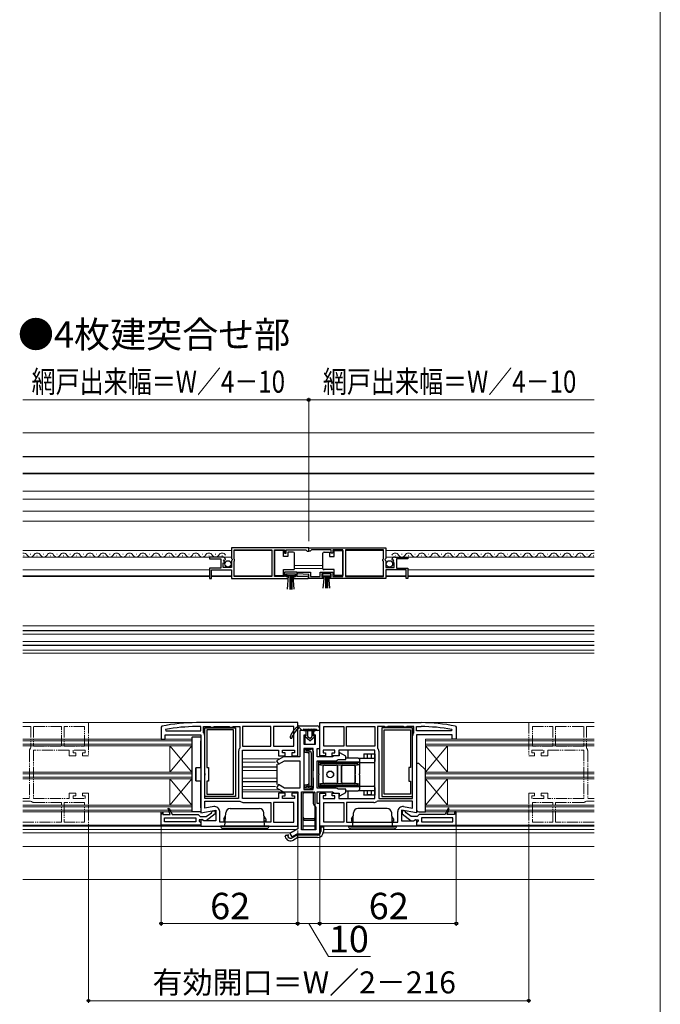
# Model space of a CAD drawing. Extents: x 0 to 1050, y 0 to 1563.
# Drawn here: x 759 to 1050, y 635 to 1083 of the extents above; entities that cross this region are included whole.
import ezdxf

# ---------------------------------------------------------------- set-up
doc = ezdxf.new("R2010")
doc.units = 0
doc.linetypes.add('YDIVIDE_1', pattern=[15, 10, -1, 1, -1, 1, -1])
for name, color, linetype, lineweight in [('USER1', 3, 'CONTINUOUS', 13), ('YKK_11', 7, 'CONTINUOUS', 30), ('YKK_11E', 7, 'CONTINUOUS', 13), ('YKK_12', 2, 'CONTINUOUS', 13), ('YKK_13', 4, 'CONTINUOUS', 30), ('YKK_D', 6, 'CONTINUOUS', 13), ('YKK_ZWAK', 7, 'CONTINUOUS', 30)]:
    doc.layers.add(name, color=color, linetype=linetype, lineweight=lineweight)
doc.styles.get("Standard").update_dxf_attribs({"font": 'txt', "bigfont": 'BIGFONT'})
doc.styles.add('text-b', font='txt', dxfattribs={"bigfont": 'extfont2.shx'})

msp = doc.modelspace()

# ---------------------------------------------------------------- linework, layer by layer
at = {"layer": 'YKK_11', "linetype": 'ByBlock', "lineweight": -2, "ltscale": 0.5}
for p, q in [((890.38, 842.81), (855.38, 842.81)), ((855.38, 842.81), (855.38, 837.98)), ((856.48, 837.71), (856.48, 841.91)), ((856.48, 841.91), (873.68, 841.91)), ((873.68, 841.91), (873.68, 829.71)), ((874.88, 829.71), (874.88, 841.91)), ((874.88, 841.91), (879.38, 841.91)), ((879.38, 841.91), (879.38, 840.31)), ((880.18, 840.31), (880.18, 841.91)), ((880.18, 841.91), (889.08, 841.91)), ((889.08, 841.91), (889.38, 841.61)), ((889.38, 841.61), (889.68, 841.31)), ((889.68, 841.31), (890.38, 841.31)), ((890.38, 842.81), (925.38, 842.81)), ((890.38, 841.31), (890.38, 842.81)), ((890.38, 841.31), (890.38, 842.81)), ((891.08, 841.31), (890.38, 841.31)), ((891.38, 841.61), (891.08, 841.31)), ((891.68, 841.91), (891.38, 841.61)), ((900.58, 841.91), (891.68, 841.91)), ((900.58, 840.31), (900.58, 841.91)), ((905.87, 841.91), (901.38, 841.91)), ((901.38, 841.91), (901.38, 840.31)), ((905.87, 829.71), (905.87, 841.91)), ((924.28, 841.91), (907.07, 841.91)), ((907.07, 841.91), (907.07, 829.71)), ((924.28, 837.71), (924.28, 841.91)), ((925.38, 842.81), (925.38, 837.98)), ((851.28, 838.61), (845.38, 838.61)), ((845.38, 838.61), (845.38, 837.81)), ((845.38, 837.81), (850.48, 837.81)), ((850.48, 837.81), (850.48, 833.61)), ((851.74, 836.83), (852.01, 837.3)), ((852.3, 836.27), (851.74, 836.83)), ((852.01, 837.3), (852.33, 837.22)), ((852.33, 837.22), (852.58, 837.43)), ((855.38, 837.98), (855.83, 837.44)), ((855.68, 837.11), (855.38, 836.81)), ((855.38, 836.81), (855.38, 833.81)), ((855.83, 837.44), (855.68, 837.11)), ((856.68, 837.51), (856.48, 837.71)), ((856.48, 836.71), (856.68, 836.91)), ((856.48, 829.71), (856.48, 836.71)), ((856.68, 836.91), (856.68, 837.51)), ((879.38, 840.31), (880.18, 840.31)), ((901.38, 840.31), (900.58, 840.31)), ((924.08, 837.51), (924.28, 837.71)), ((924.08, 836.91), (924.08, 837.51)), ((924.28, 836.71), (924.08, 836.91)), ((924.28, 829.71), (924.28, 836.71)), ((925.38, 837.98), (924.92, 837.44)), ((924.92, 837.44), (925.08, 837.11)), ((925.08, 837.11), (925.38, 836.81)), ((925.38, 836.81), (925.38, 833.81)), ((928.43, 837.22), (928.18, 837.43)), ((928.75, 837.3), (928.43, 837.22)), ((928.45, 836.27), (929.02, 836.83)), ((929.02, 836.83), (928.75, 837.3)), ((929.47, 838.61), (935.38, 838.61)), ((935.38, 837.81), (930.28, 837.81)), ((930.28, 837.81), (930.28, 833.61)), ((935.38, 838.61), (935.38, 837.81)), ((850.48, 833.61), (845.38, 833.61)), ((845.38, 833.61), (845.38, 828.81)), ((846.18, 828.81), (846.18, 832.71)), ((846.18, 832.71), (855.38, 832.71)), ((851.58, 833.81), (851.58, 836.01)), ((851.58, 836.01), (852.2, 836.01)), ((855.38, 833.81), (851.58, 833.81)), ((852.2, 836.01), (852.3, 836.27)), ((855.38, 832.71), (855.38, 828.81)), ((925.38, 833.81), (929.18, 833.81)), ((934.58, 832.71), (925.38, 832.71)), ((925.38, 832.71), (925.38, 828.81)), ((928.56, 836.01), (928.45, 836.27)), ((929.18, 836.01), (928.56, 836.01)), ((929.18, 833.81), (929.18, 836.01)), ((930.28, 833.61), (935.38, 833.61)), ((934.58, 828.81), (934.58, 832.71)), ((935.38, 833.61), (935.38, 828.81)), ((845.38, 828.81), (846.18, 828.81)), ((855.38, 828.81), (881.08, 828.81)), ((873.68, 829.71), (856.48, 829.71)), ((879.38, 829.71), (874.88, 829.71)), ((885.18, 831.71), (879.38, 831.71)), ((879.38, 831.71), (879.38, 829.71)), ((880.18, 829.61), (880.18, 830.91)), ((880.18, 830.91), (884.38, 830.91)), ((881.08, 829.61), (880.18, 829.61)), ((881.08, 828.81), (881.08, 829.61)), ((884.38, 829.61), (883.48, 829.61)), ((883.48, 829.61), (883.48, 828.81)), ((883.48, 828.81), (889.83, 828.81)), ((884.38, 830.91), (884.38, 829.61)), ((885.18, 829.71), (885.18, 831.71)), ((889.28, 829.71), (885.18, 829.71)), ((885.37, 830.93), (885.39, 831.71)), ((890.38, 830.71), (885.37, 830.93)), ((885.39, 831.71), (891.18, 831.71)), ((889.47, 829.78), (889.28, 829.71)), ((890.38, 828.81), (890.38, 830.71)), ((897.28, 828.81), (890.38, 828.81)), ((891.18, 831.71), (891.18, 829.71)), ((891.18, 829.71), (895.58, 829.71)), ((895.58, 829.71), (895.58, 831.71)), ((895.58, 831.71), (901.38, 831.71)), ((900.58, 830.91), (896.38, 830.91)), ((896.38, 830.91), (896.38, 829.61)), ((896.38, 829.61), (897.28, 829.61)), ((897.28, 829.61), (897.28, 828.81)), ((899.68, 828.81), (899.68, 829.61)), ((899.68, 829.61), (900.58, 829.61)), ((925.38, 828.81), (899.68, 828.81)), ((900.58, 829.61), (900.58, 830.91)), ((901.38, 831.71), (901.38, 829.71)), ((901.38, 829.71), (905.87, 829.71)), ((907.07, 829.71), (924.28, 829.71)), ((935.38, 828.81), (934.58, 828.81)), ((823.78, 761.76), (823.38, 761.27)), ((823.38, 761.27), (823.38, 755.86)), ((885.38, 763.36), (839.38, 763.36)), ((841.38, 761.56), (839.38, 761.56)), ((841.38, 759.66), (841.38, 761.56)), ((842.58, 759.09), (842.58, 761.56)), ((842.58, 761.56), (845.71, 761.56)), ((845.71, 761.56), (846.15, 761.31)), ((846.15, 761.31), (847.01, 761.31)), ((847.01, 761.31), (847.44, 761.56)), ((847.44, 761.56), (854.31, 761.56)), ((854.31, 761.56), (854.75, 761.31)), ((854.75, 761.31), (855.61, 761.31)), ((855.61, 761.31), (856.04, 761.56)), ((856.04, 761.56), (859.18, 761.56)), ((859.18, 761.56), (859.18, 752.09)), ((873.18, 761.56), (860.38, 761.56)), ((860.38, 761.56), (860.38, 752.66)), ((873.18, 752.66), (873.18, 761.56)), ((883.58, 761.56), (874.38, 761.56)), ((874.38, 761.56), (874.38, 752.66)), ((883.58, 752.66), (883.58, 761.56)), ((885.38, 748.36), (885.38, 763.36)), ((895.38, 763.36), (941.38, 763.36)), ((895.38, 748.36), (895.38, 763.36)), ((897.18, 752.66), (897.18, 761.56)), ((897.18, 761.56), (906.38, 761.56)), ((906.38, 761.56), (906.38, 752.66)), ((907.58, 752.66), (907.58, 761.56)), ((907.58, 761.56), (920.38, 761.56)), ((920.38, 761.56), (920.38, 752.66)), ((924.71, 761.56), (921.58, 761.56)), ((921.58, 761.56), (921.58, 752.09)), ((925.15, 761.31), (924.71, 761.56)), ((926.01, 761.31), (925.15, 761.31)), ((926.44, 761.56), (926.01, 761.31)), ((933.31, 761.56), (926.44, 761.56)), ((933.75, 761.31), (933.31, 761.56)), ((934.61, 761.31), (933.75, 761.31)), ((935.04, 761.56), (934.61, 761.31)), ((938.18, 761.56), (935.04, 761.56)), ((938.18, 759.09), (938.18, 761.56)), ((939.38, 759.66), (939.38, 761.56)), ((939.38, 761.56), (941.38, 761.56)), ((956.98, 761.76), (957.38, 761.27)), ((957.38, 761.27), (957.38, 755.86)), ((825.18, 755.86), (825.18, 757.86)), ((825.18, 757.86), (841.38, 757.86)), ((825.43, 760.25), (825.48, 759.66)), ((825.48, 759.66), (841.38, 759.66)), ((841.38, 757.86), (841.38, 722.37)), ((842.69, 758.78), (842.58, 759.09)), ((843.18, 728.86), (843.18, 757.36)), ((889.23, 759.86), (886.38, 759.86)), ((886.38, 759.86), (886.38, 747.86)), ((888.38, 753.36), (888.38, 757.86)), ((888.38, 757.86), (889.23, 757.86)), ((889.23, 757.86), (889.23, 759.86)), ((895.38, 759.86), (892.53, 759.86)), ((892.53, 759.86), (892.53, 757.86)), ((892.53, 757.86), (893.38, 757.86)), ((893.38, 757.86), (893.38, 753.36)), ((895.38, 751.56), (895.38, 759.86)), ((937.58, 728.86), (937.58, 757.36)), ((938.07, 758.78), (938.18, 759.09)), ((955.27, 759.66), (939.38, 759.66)), ((955.58, 757.86), (939.38, 757.86)), ((939.38, 757.86), (939.38, 722.37)), ((955.33, 760.25), (955.27, 759.66)), ((955.58, 755.86), (955.58, 757.86)), ((823.38, 755.86), (825.18, 755.86)), ((859.18, 752.09), (859.07, 751.78)), ((860.38, 752.66), (873.18, 752.66)), ((874.38, 752.66), (883.58, 752.66)), ((888.18, 751.56), (888.18, 733.06)), ((892.38, 751.56), (888.18, 751.56)), ((893.38, 753.36), (888.38, 753.36)), ((892.38, 733.06), (892.38, 751.56)), ((894.18, 747.86), (894.18, 751.56)), ((894.18, 751.56), (895.38, 751.56)), ((906.38, 752.66), (897.18, 752.66)), ((920.38, 752.66), (907.58, 752.66)), ((921.58, 752.09), (921.69, 751.78)), ((957.38, 755.86), (955.58, 755.86)), ((858.58, 750.36), (858.58, 728.86)), ((860.38, 728.86), (860.38, 750.86)), ((860.38, 750.86), (876.68, 750.86)), ((878.98, 747.86), (875.83, 746.04)), ((876.68, 750.86), (876.68, 748.36)), ((876.68, 748.36), (879.68, 748.36)), ((878.48, 749.66), (878.48, 750.86)), ((878.48, 750.86), (883.88, 750.86)), ((879.68, 749.66), (878.48, 749.66)), ((886.38, 747.86), (878.98, 747.86)), ((879.68, 748.36), (879.68, 749.66)), ((883.88, 749.66), (882.68, 749.66)), ((882.68, 749.66), (882.68, 748.36)), ((882.68, 748.36), (885.38, 748.36)), ((883.88, 750.86), (883.88, 749.66)), ((901.21, 747.86), (894.18, 747.86)), ((898.08, 748.36), (895.38, 748.36)), ((902.28, 750.86), (896.88, 750.86)), ((896.88, 750.86), (896.88, 749.66)), ((896.88, 749.66), (898.08, 749.66)), ((898.08, 749.66), (898.08, 748.36)), ((901.08, 748.36), (901.08, 749.66)), ((901.08, 749.66), (902.28, 749.66)), ((904.08, 748.36), (901.08, 748.36)), ((901.65, 748.11), (901.21, 747.86)), ((902.08, 748.36), (901.65, 748.11)), ((904.28, 748.36), (902.08, 748.36)), ((902.28, 749.66), (902.28, 750.86)), ((920.38, 750.86), (904.08, 750.86)), ((904.08, 750.86), (904.08, 748.36)), ((904.58, 749.66), (904.28, 749.48)), ((904.28, 749.48), (904.28, 748.36)), ((907.18, 748.16), (904.58, 749.66)), ((907.18, 746.56), (907.18, 748.16)), ((920.38, 728.86), (920.38, 750.86)), ((922.18, 750.36), (922.18, 728.86)), ((875.83, 746.04), (876.73, 744.48)), ((876.73, 744.48), (879.46, 746.06)), ((879.46, 746.06), (886.38, 746.06)), ((886.38, 746.06), (886.38, 733.66)), ((894.18, 733.66), (894.18, 746.06)), ((894.18, 746.06), (902.88, 746.06)), ((902.88, 746.06), (903.31, 746.31)), ((903.31, 746.31), (903.74, 746.56)), ((903.74, 746.56), (907.18, 746.56)), ((876.73, 735.24), (875.83, 733.68)), ((875.83, 733.68), (878.98, 731.86)), ((879.46, 733.66), (876.73, 735.24)), ((886.38, 733.66), (879.46, 733.66)), ((902.88, 733.66), (894.18, 733.66)), ((903.31, 733.41), (902.88, 733.66)), ((879.68, 731.36), (876.68, 731.36)), ((876.68, 731.36), (876.68, 728.86)), ((878.48, 728.86), (878.48, 730.06)), ((878.48, 730.06), (879.68, 730.06)), ((878.98, 731.86), (885.38, 731.86)), ((879.68, 730.06), (879.68, 731.36)), ((885.38, 731.36), (882.68, 731.36)), ((882.68, 731.36), (882.68, 730.06)), ((882.68, 730.06), (883.88, 730.06)), ((883.88, 730.06), (883.88, 728.86)), ((885.38, 731.86), (885.38, 715.09)), ((885.38, 716.36), (885.38, 731.36)), ((887.18, 714.66), (887.18, 731.86)), ((887.18, 731.86), (892.38, 731.86)), ((888.18, 733.06), (892.38, 733.06)), ((892.38, 731.86), (892.38, 727.16)), ((894.18, 726.66), (894.18, 731.86)), ((894.18, 731.86), (901.21, 731.86)), ((895.38, 716.36), (895.38, 731.36)), ((895.38, 731.36), (898.08, 731.36)), ((898.08, 730.06), (896.88, 730.06)), ((896.88, 730.06), (896.88, 728.86)), ((898.08, 731.36), (898.08, 730.06)), ((901.08, 730.06), (901.08, 731.36)), ((901.08, 731.36), (904.08, 731.36)), ((902.28, 730.06), (901.08, 730.06)), ((901.21, 731.86), (901.65, 731.61)), ((901.65, 731.61), (902.08, 731.36)), ((902.08, 731.36), (904.28, 731.36)), ((902.28, 728.86), (902.28, 730.06)), ((903.74, 733.16), (903.31, 733.41)), ((907.18, 733.16), (903.74, 733.16)), ((904.08, 731.36), (904.08, 728.86)), ((904.28, 731.36), (904.28, 730.24)), ((904.28, 730.24), (904.58, 730.06)), ((904.58, 730.06), (907.18, 731.56)), ((907.18, 731.56), (907.18, 733.16)), ((858.58, 728.86), (843.18, 728.86)), ((843.18, 724.51), (843.18, 727.66)), ((843.18, 727.66), (859.15, 727.66)), ((847.28, 725.24), (843.18, 724.51)), ((859.15, 727.66), (859.46, 727.55)), ((876.68, 728.86), (860.38, 728.86)), ((860.88, 727.06), (873.18, 727.06)), ((873.18, 727.06), (873.18, 718.16)), ((883.58, 727.06), (874.38, 727.06)), ((874.38, 727.06), (874.38, 718.16)), ((883.88, 728.86), (878.48, 728.86)), ((883.58, 718.16), (883.58, 727.06)), ((893.36, 725.27), (893.58, 724.86)), ((893.58, 724.86), (893.58, 714.66)), ((895.38, 726.66), (894.18, 726.66)), ((895.38, 712.86), (895.38, 726.66)), ((896.88, 728.86), (902.28, 728.86)), ((897.18, 727.06), (906.38, 727.06)), ((897.18, 718.16), (897.18, 727.06)), ((904.08, 728.86), (920.38, 728.86)), ((906.38, 727.06), (906.38, 718.16)), ((919.88, 727.06), (907.58, 727.06)), ((907.58, 727.06), (907.58, 718.16)), ((921.61, 727.66), (921.3, 727.55)), ((937.58, 727.66), (921.61, 727.66)), ((922.18, 728.86), (937.58, 728.86)), ((933.48, 725.24), (937.58, 724.51)), ((937.58, 724.51), (937.58, 727.66)), ((823.38, 716.86), (823.38, 722.86)), ((823.38, 722.86), (824.18, 722.86)), ((824.18, 722.86), (824.18, 721.56)), ((824.18, 721.56), (827.5, 721.56)), ((826.53, 724.34), (827, 724.53)), ((827.5, 721.56), (826.53, 724.34)), ((827, 724.53), (828.38, 721.56)), ((828.38, 721.56), (840.18, 721.56)), ((840.18, 721.56), (840.68, 721.11)), ((840.68, 721.11), (841.17, 720.66)), ((841.17, 720.66), (843.88, 720.66)), ((841.38, 722.37), (848.18, 723.57)), ((843.88, 720.66), (846.19, 722.46)), ((847.88, 721.88), (843.9, 718.77)), ((846.19, 722.46), (846.38, 722.86)), ((846.38, 722.86), (846.88, 723.36)), ((846.88, 723.36), (847.88, 723.36)), ((847.88, 723.36), (847.88, 721.88)), ((848.18, 723.57), (848.18, 718.76)), ((849.98, 718.16), (849.98, 722.97)), ((930.78, 718.16), (930.78, 722.97)), ((939.38, 722.37), (932.58, 723.57)), ((932.58, 723.57), (932.58, 718.76)), ((933.88, 723.36), (932.88, 723.36)), ((932.88, 723.36), (932.88, 721.88)), ((932.88, 721.88), (936.86, 718.77)), ((934.38, 722.86), (933.88, 723.36)), ((934.57, 722.46), (934.38, 722.86)), ((936.88, 720.66), (934.57, 722.46)), ((939.58, 720.66), (936.88, 720.66)), ((940.08, 721.11), (939.58, 720.66)), ((940.58, 721.56), (940.08, 721.11)), ((952.38, 721.56), (940.58, 721.56)), ((953.76, 724.53), (952.38, 721.56)), ((953.26, 721.56), (954.22, 724.34)), ((956.58, 721.56), (953.26, 721.56)), ((954.22, 724.34), (953.76, 724.53)), ((957.38, 722.86), (956.58, 722.86)), ((956.58, 722.86), (956.58, 721.56)), ((957.38, 716.86), (957.38, 722.86)), ((841.38, 716.86), (823.38, 716.86)), ((824.88, 718.36), (824.88, 720.06)), ((824.88, 720.06), (839.18, 720.06)), ((839.18, 718.36), (824.88, 718.36)), ((839.18, 720.06), (839.18, 718.36)), ((842.08, 719.16), (840.68, 719.16)), ((840.68, 719.16), (840.68, 718.65)), ((840.68, 718.65), (840.94, 718.36)), ((840.94, 718.36), (841.38, 717.86)), ((841.95, 719.3), (841.38, 718.98)), ((841.38, 718.98), (841.38, 716.36)), ((841.38, 717.86), (841.38, 716.86)), ((841.38, 716.36), (885.38, 716.36)), ((842.82, 718.76), (841.95, 719.3)), ((842.48, 718.96), (842.08, 719.16)), ((843.9, 718.77), (842.48, 718.96)), ((848.18, 718.76), (842.82, 718.76)), ((873.18, 718.16), (849.98, 718.16)), ((874.38, 718.16), (883.58, 718.16)), ((939.38, 716.36), (895.38, 716.36)), ((906.38, 718.16), (897.18, 718.16)), ((907.58, 718.16), (930.78, 718.16)), ((932.58, 718.76), (937.94, 718.76)), ((936.86, 718.77), (938.27, 718.96)), ((937.94, 718.76), (938.8, 719.3)), ((938.27, 718.96), (938.67, 719.16)), ((938.67, 719.16), (940.08, 719.16)), ((938.8, 719.3), (939.38, 718.98)), ((939.38, 718.98), (939.38, 716.36)), ((939.82, 718.36), (939.38, 717.86)), ((939.38, 717.86), (939.38, 716.86)), ((939.38, 716.86), (957.38, 716.86)), ((940.08, 718.65), (939.82, 718.36)), ((940.08, 719.16), (940.08, 718.65)), ((955.88, 720.06), (941.58, 720.06)), ((941.58, 720.06), (941.58, 718.36)), ((941.58, 718.36), (955.88, 718.36)), ((955.88, 718.36), (955.88, 720.06)), ((885.38, 715.09), (881.83, 713.04)), ((881.83, 713.04), (882.73, 711.48)), ((882.73, 711.48), (885.12, 712.86)), ((885.12, 712.86), (895.38, 712.86)), ((893.58, 714.66), (887.18, 714.66))]:
    msp.add_line(p, q, dxfattribs=at)
at = {"layer": 'YKK_11'}
for p, q in [((843.18, 740.38), (843.18, 761.06)), ((843.18, 761.06), (857.18, 761.06)), ((857.18, 761.06), (857.18, 729.86)), ((923.58, 761.06), (923.58, 729.86)), ((937.58, 761.06), (923.58, 761.06)), ((937.58, 740.38), (937.58, 761.06)), ((856.18, 760.06), (844.18, 760.06)), ((844.18, 760.06), (844.18, 742.96)), ((856.18, 730.86), (856.18, 760.06)), ((924.58, 730.86), (924.58, 760.06)), ((924.58, 760.06), (936.58, 760.06)), ((936.58, 760.06), (936.58, 742.96)), ((844.18, 742.96), (844.88, 742.96)), ((844.88, 742.96), (844.88, 736.76)), ((936.58, 742.96), (935.88, 742.96)), ((935.88, 742.96), (935.88, 736.76)), ((843.33, 740.12), (843.18, 740.38)), ((843.18, 739.34), (843.33, 739.6)), ((843.18, 729.86), (843.18, 739.34)), ((843.33, 739.6), (843.33, 740.12)), ((937.43, 740.12), (937.58, 740.38)), ((937.43, 739.6), (937.43, 740.12)), ((937.58, 739.34), (937.43, 739.6)), ((937.58, 729.86), (937.58, 739.34)), ((844.88, 736.76), (844.18, 736.76)), ((844.18, 736.76), (844.18, 730.86)), ((935.88, 736.76), (936.58, 736.76)), ((936.58, 736.76), (936.58, 730.86)), ((857.18, 729.86), (843.18, 729.86)), ((844.18, 730.86), (856.18, 730.86)), ((923.58, 729.86), (937.58, 729.86)), ((936.58, 730.86), (924.58, 730.86))]:
    msp.add_line(p, q, dxfattribs=at)
at = {"layer": 'YKK_11', "linetype": 'Continuous', "lineweight": 13}
msp.add_line((823.38, 721.56), (824.18, 722.36), dxfattribs=at)
at = {"layer": 'YKK_11', "linetype": 'ByBlock', "lineweight": -2, "ltscale": 0.5}
for centre, radius, start, end in [((851.28, 837.31), 1.3, 5.2159, 90), ((929.47, 837.31), 1.3, 90, 174.7841), ((889.83, 829.36), 0.55, 270, 130.1194), ((839.38, 686.36), 77, 90, 101.6899), ((839.38, 686.36), 75.2, 90, 100.6905), ((941.38, 686.36), 77, 78.3101, 90), ((941.38, 686.36), 75.2, 79.3095, 90), ((840.88, 757.36), 2.3, 0, 38.2132), ((939.88, 757.36), 2.3, 141.7868, 180), ((860.88, 750.36), 2.3, 141.7868, 180), ((919.88, 750.36), 2.3, 0, 38.2132), ((847.68, 722.97), 2.3, 0, 100), ((860.88, 729.36), 2.3, 231.7868, 270), ((894.68, 727.16), 2.3, 180, 235.1501), ((919.88, 729.36), 2.3, 270, 308.2132), ((933.08, 722.97), 2.3, 80, 180)]:
    msp.add_arc(centre, radius, start, end, dxfattribs=at)
at = {"layer": 'YKK_11E', "linetype": 'YDIVIDE_1', "ltscale": 0.5}
for p, q in [((760.63, 763.36), (790.38, 763.36)), ((760.63, 761.56), (764.18, 761.56)), ((764.18, 761.56), (764.18, 752.09)), ((778.18, 761.56), (765.38, 761.56)), ((765.38, 761.56), (765.38, 752.66)), ((778.18, 752.66), (778.18, 761.56)), ((788.58, 761.56), (779.38, 761.56)), ((779.38, 761.56), (779.38, 752.66)), ((788.58, 752.66), (788.58, 761.56)), ((790.38, 763.36), (790.38, 748.36)), ((1020, 763.36), (990.25, 763.36)), ((990.25, 763.36), (990.25, 748.36)), ((992.05, 761.56), (1001.25, 761.56)), ((992.05, 752.66), (992.05, 761.56)), ((1001.25, 761.56), (1001.25, 752.66)), ((1002.45, 761.56), (1015.25, 761.56)), ((1002.45, 752.66), (1002.45, 761.56)), ((1015.25, 761.56), (1015.25, 752.66)), ((1020, 761.56), (1016.45, 761.56)), ((1016.45, 761.56), (1016.45, 752.09)), ((764.18, 752.09), (764.07, 751.78)), ((765.38, 752.66), (778.18, 752.66)), ((779.38, 752.66), (788.58, 752.66)), ((1001.25, 752.66), (992.05, 752.66)), ((1015.25, 752.66), (1002.45, 752.66)), ((1016.45, 752.09), (1016.56, 751.78)), ((763.58, 750.36), (763.58, 728.86)), ((781.68, 750.86), (765.38, 750.86)), ((765.38, 750.86), (765.38, 728.86)), ((781.68, 748.36), (781.68, 750.86)), ((784.68, 748.36), (781.68, 748.36)), ((788.88, 750.86), (783.48, 750.86)), ((783.48, 750.86), (783.48, 749.66)), ((783.48, 749.66), (784.68, 749.66)), ((784.68, 749.66), (784.68, 748.36)), ((787.68, 748.36), (787.68, 749.66)), ((787.68, 749.66), (788.88, 749.66)), ((790.38, 748.36), (787.68, 748.36)), ((788.88, 749.66), (788.88, 750.86)), ((990.25, 748.36), (992.95, 748.36)), ((991.75, 749.66), (991.75, 750.86)), ((991.75, 750.86), (997.15, 750.86)), ((992.95, 749.66), (991.75, 749.66)), ((992.95, 748.36), (992.95, 749.66)), ((997.15, 749.66), (995.95, 749.66)), ((995.95, 749.66), (995.95, 748.36)), ((995.95, 748.36), (998.95, 748.36)), ((997.15, 750.86), (997.15, 749.66)), ((998.95, 748.36), (998.95, 750.86)), ((998.95, 750.86), (1015.25, 750.86)), ((1015.25, 750.86), (1015.25, 728.86)), ((1017.05, 750.36), (1017.05, 728.86)), ((781.68, 728.86), (781.68, 731.36)), ((781.68, 731.36), (784.68, 731.36)), ((784.68, 730.06), (783.48, 730.06)), ((783.48, 730.06), (783.48, 728.86)), ((784.68, 731.36), (784.68, 730.06)), ((787.68, 730.06), (787.68, 731.36)), ((787.68, 731.36), (790.38, 731.36)), ((788.88, 730.06), (787.68, 730.06)), ((788.88, 728.86), (788.88, 730.06)), ((790.38, 731.36), (790.38, 716.36)), ((992.95, 731.36), (990.25, 731.36)), ((990.25, 731.36), (990.25, 716.36)), ((991.75, 728.86), (991.75, 730.06)), ((991.75, 730.06), (992.95, 730.06)), ((992.95, 730.06), (992.95, 731.36)), ((998.95, 731.36), (995.95, 731.36)), ((995.95, 731.36), (995.95, 730.06)), ((995.95, 730.06), (997.15, 730.06)), ((997.15, 730.06), (997.15, 728.86)), ((998.95, 728.86), (998.95, 731.36)), ((763.58, 728.86), (760.63, 728.86)), ((764.15, 727.66), (760.63, 727.66)), ((764.46, 727.55), (764.15, 727.66)), ((765.38, 728.86), (781.68, 728.86)), ((778.18, 727.06), (765.88, 727.06)), ((778.18, 718.16), (778.18, 727.06)), ((788.58, 727.06), (779.38, 727.06)), ((779.38, 727.06), (779.38, 718.16)), ((783.48, 728.86), (788.88, 728.86)), ((788.58, 718.16), (788.58, 727.06)), ((997.15, 728.86), (991.75, 728.86)), ((1001.25, 727.06), (992.05, 727.06)), ((992.05, 727.06), (992.05, 718.16)), ((1015.25, 728.86), (998.95, 728.86)), ((1001.25, 718.16), (1001.25, 727.06)), ((1002.45, 718.16), (1002.45, 727.06)), ((1002.45, 727.06), (1014.75, 727.06)), ((1016.17, 727.55), (1016.48, 727.66)), ((1016.48, 727.66), (1020, 727.66)), ((1017.05, 728.86), (1020, 728.86)), ((760.63, 718.16), (778.18, 718.16)), ((790.38, 716.36), (760.63, 716.36)), ((779.38, 718.16), (788.58, 718.16)), ((990.25, 716.36), (1020, 716.36)), ((992.05, 718.16), (1001.25, 718.16)), ((1020, 718.16), (1002.45, 718.16))]:
    msp.add_line(p, q, dxfattribs=at)
for centre, start, end in [((765.88, 750.36), 141.7868, 180), ((1014.75, 750.36), 0, 38.2132), ((765.88, 729.36), 231.7868, 270), ((1014.75, 729.36), 270, 308.2132)]:
    msp.add_arc(centre, 2.3, start, end, dxfattribs=at)
at = {"layer": 'YKK_12', "ltscale": 1.5}
for p, q in [((760.63, 894.96), (1020, 894.96)), ((760.63, 876.46), (1020, 876.46)), ((760.63, 868.47), (1020, 868.47)), ((760.63, 864.96), (1020, 864.96)), ((760.63, 859.46), (1020, 859.46)), ((760.63, 854.96), (1020, 854.96))]:
    msp.add_line(p, q, dxfattribs=at)
at = {"layer": 'YKK_12'}
for p, q in [((855.38, 841.61), (760.63, 841.61)), ((873.68, 841.61), (856.48, 841.61)), ((907.07, 841.61), (924.28, 841.61)), ((925.38, 841.61), (1020, 841.61)), ((855.38, 838.61), (760.63, 838.61)), ((761.18, 839.11), (760.98, 839.11)), ((764.18, 839.87), (763.98, 839.87)), ((767.18, 839.11), (766.98, 839.11)), ((770.18, 839.87), (769.98, 839.87)), ((773.18, 839.11), (772.98, 839.11)), ((776.18, 839.87), (775.98, 839.87)), ((779.18, 839.11), (778.98, 839.11)), ((782.18, 839.87), (781.98, 839.87)), ((785.18, 839.11), (784.98, 839.11)), ((788.18, 839.87), (787.98, 839.87)), ((791.18, 839.11), (790.98, 839.11)), ((794.18, 839.87), (793.98, 839.87)), ((797.18, 839.11), (796.98, 839.11)), ((800.18, 839.87), (799.98, 839.87)), ((803.18, 839.11), (802.98, 839.11)), ((806.18, 839.87), (805.98, 839.87)), ((809.18, 839.11), (808.98, 839.11)), ((812.18, 839.87), (811.98, 839.87)), ((815.18, 839.11), (814.98, 839.11)), ((818.18, 839.87), (817.98, 839.87)), ((821.18, 839.11), (820.98, 839.11)), ((824.18, 839.87), (823.98, 839.87)), ((827.18, 839.11), (826.98, 839.11)), ((830.18, 839.87), (829.98, 839.87)), ((833.18, 839.11), (832.98, 839.11)), ((836.18, 839.87), (835.98, 839.87)), ((839.18, 839.11), (838.98, 839.11)), ((842.18, 839.87), (841.98, 839.87)), ((845.18, 839.11), (844.98, 839.11)), ((848.18, 839.87), (847.98, 839.87)), ((851.18, 839.11), (850.98, 839.11)), ((925.38, 838.61), (1020, 838.61)), ((929.58, 839.11), (929.78, 839.11)), ((932.58, 839.87), (932.78, 839.87)), ((935.58, 839.11), (935.78, 839.11)), ((938.58, 839.87), (938.78, 839.87)), ((941.58, 839.11), (941.78, 839.11)), ((944.58, 839.87), (944.78, 839.87)), ((947.58, 839.11), (947.78, 839.11)), ((950.58, 839.87), (950.78, 839.87)), ((953.58, 839.11), (953.78, 839.11)), ((956.58, 839.87), (956.78, 839.87)), ((959.58, 839.11), (959.78, 839.11)), ((962.58, 839.87), (962.78, 839.87)), ((965.58, 839.11), (965.78, 839.11)), ((968.58, 839.87), (968.78, 839.87)), ((971.58, 839.11), (971.78, 839.11)), ((974.58, 839.87), (974.78, 839.87)), ((977.58, 839.11), (977.78, 839.11)), ((980.58, 839.87), (980.78, 839.87)), ((983.58, 839.11), (983.78, 839.11)), ((986.58, 839.87), (986.78, 839.87)), ((989.58, 839.11), (989.78, 839.11)), ((992.58, 839.87), (992.78, 839.87)), ((995.58, 839.11), (995.78, 839.11)), ((998.58, 839.87), (998.78, 839.87)), ((1001.58, 839.11), (1001.78, 839.11)), ((1004.58, 839.87), (1004.78, 839.87)), ((1007.58, 839.11), (1007.78, 839.11)), ((1010.58, 839.87), (1010.78, 839.87)), ((1013.58, 839.11), (1013.78, 839.11)), ((1016.58, 839.87), (1016.78, 839.87)), ((1019.58, 839.11), (1019.78, 839.11)), ((760.63, 832.71), (845.38, 832.71)), ((896.87, 834.81), (883.88, 834.81)), ((883.88, 833.41), (896.87, 833.41)), ((935.38, 832.71), (1020, 832.71)), ((760.63, 830.11), (845.38, 830.11)), ((760.63, 829.76), (845.38, 829.76)), ((855.38, 830.11), (846.18, 830.11)), ((846.18, 829.76), (855.38, 829.76)), ((873.68, 830.11), (856.48, 830.11)), ((907.07, 830.11), (924.28, 830.11)), ((925.38, 830.11), (934.58, 830.11)), ((925.38, 829.76), (934.58, 829.76)), ((935.38, 830.11), (1020, 830.11)), ((935.38, 830.11), (1020, 830.11)), ((935.38, 829.76), (1020, 829.76)), ((760.63, 807.36), (1020, 807.36)), ((1020, 807.36), (760.63, 807.36)), ((1020, 805.26), (760.63, 805.26)), ((1020, 805.11), (760.63, 805.11)), ((1020, 803.56), (760.63, 803.56)), ((1020, 800.16), (760.63, 800.16)), ((1020, 798.61), (760.63, 798.61)), ((1020, 798.46), (760.63, 798.46)), ((760.63, 796.36), (1020, 796.36)), ((1020, 796.36), (760.63, 796.36)), ((1020, 794.96), (760.63, 794.96)), ((839.38, 763.36), (760.63, 763.36)), ((941.38, 763.36), (1020, 763.36)), ((837.38, 755.86), (760.63, 755.86)), ((837.38, 755.16), (760.63, 755.16)), ((837.38, 753.56), (760.63, 753.56)), ((837.38, 752.86), (760.63, 752.86)), ((827.38, 740.86), (827.38, 752.86)), ((827.38, 752.86), (837.38, 740.86)), ((837.38, 752.86), (827.38, 740.86)), ((837.38, 722.86), (837.38, 755.86)), ((943.38, 722.86), (943.38, 755.86)), ((943.38, 755.86), (1020, 755.86)), ((943.38, 755.16), (1020, 755.16)), ((943.38, 753.56), (1020, 753.56)), ((943.38, 752.86), (1020, 752.86)), ((953.38, 752.86), (943.38, 740.86)), ((943.38, 752.86), (953.38, 740.86)), ((953.38, 740.86), (953.38, 752.86)), ((860.38, 746.86), (877.25, 746.86)), ((860.38, 745.36), (875.38, 745.36)), ((860.38, 743.26), (875.88, 743.26)), ((860.38, 743.11), (875.88, 743.11)), ((837.38, 740.86), (760.63, 740.86)), ((837.38, 740.16), (760.63, 740.16)), ((837.38, 738.56), (760.63, 738.56)), ((860.38, 741.56), (875.88, 741.56)), ((860.38, 738.16), (875.88, 738.16)), ((943.38, 740.86), (1020, 740.86)), ((943.38, 740.16), (1020, 740.16)), ((943.38, 738.56), (1020, 738.56)), ((837.38, 737.86), (760.63, 737.86)), ((827.38, 725.86), (827.38, 737.86)), ((827.38, 737.86), (837.38, 725.86)), ((837.38, 737.86), (827.38, 725.86)), ((860.38, 736.61), (875.88, 736.61)), ((860.38, 736.46), (875.88, 736.46)), ((860.38, 734.36), (875.38, 734.36)), ((943.38, 737.86), (1020, 737.86)), ((953.38, 737.86), (943.38, 725.86)), ((943.38, 737.86), (953.38, 725.86)), ((953.38, 725.86), (953.38, 737.86)), ((860.38, 732.86), (877.25, 732.86)), ((860.38, 731.86), (879.12, 731.86)), ((837.38, 725.86), (760.63, 725.86)), ((837.38, 725.16), (760.63, 725.16)), ((943.38, 725.86), (1020, 725.86)), ((943.38, 725.16), (1020, 725.16)), ((837.38, 723.56), (760.63, 723.56)), ((837.38, 722.86), (760.63, 722.86)), ((943.38, 723.56), (1020, 723.56)), ((943.38, 722.86), (1020, 722.86)), ((823.88, 716.86), (760.63, 716.86)), ((841.88, 716.36), (760.63, 716.36)), ((938.88, 716.36), (1020, 716.36)), ((956.88, 716.86), (1020, 716.86)), ((760.63, 714.86), (884.98, 714.86)), ((760.63, 713.36), (882.38, 713.36)), ((897.03, 713.36), (1020, 713.36)), ((897.08, 714.86), (1020, 714.86)), ((760.63, 707.06), (1020, 707.06)), ((760.63, 692.06), (1020, 692.06))]:
    msp.add_line(p, q, dxfattribs=at)
for centre, start, end in [((761.08, 838.65), 29.1994, 105.1617), ((764.08, 840.33), 209.1906, 330.8094), ((767.08, 838.65), 29.1994, 150.8006), ((770.08, 840.33), 209.1906, 330.8094), ((773.08, 838.65), 29.1994, 150.8006), ((776.08, 840.33), 209.1906, 330.8094), ((779.08, 838.65), 29.1994, 150.8006), ((782.08, 840.33), 209.1906, 330.8094), ((785.08, 838.65), 29.1994, 150.8006), ((788.08, 840.33), 209.1906, 330.8094), ((791.08, 838.65), 29.1994, 150.8006), ((794.08, 840.33), 209.1906, 330.8094), ((797.08, 838.65), 29.1994, 150.8006), ((800.08, 840.33), 209.1906, 330.8094), ((803.08, 838.65), 29.1994, 150.8006), ((806.08, 840.33), 209.1906, 330.8094), ((809.08, 838.65), 29.1994, 150.8006), ((812.08, 840.33), 209.1906, 330.8094), ((815.08, 838.65), 29.1994, 150.8006), ((818.08, 840.33), 209.1906, 330.8094), ((821.08, 838.65), 29.1994, 150.8006), ((824.08, 840.33), 209.1906, 330.8094), ((827.08, 838.65), 29.1994, 150.8006), ((830.08, 840.33), 209.1906, 330.8094), ((833.08, 838.65), 29.1994, 150.8006), ((836.08, 840.33), 209.1906, 330.8094), ((839.08, 838.65), 29.1994, 150.8006), ((842.08, 840.33), 209.1906, 330.8094), ((845.08, 838.65), 29.1994, 150.8006), ((848.08, 840.33), 209.1906, 330.8094), ((851.08, 838.65), 29.1994, 150.8006), ((929.68, 838.65), 29.1994, 150.8006), ((932.68, 840.33), 209.1906, 330.8094), ((935.68, 838.65), 29.1994, 150.8006), ((938.68, 840.33), 209.1906, 330.8094), ((941.68, 838.65), 29.1994, 150.8006), ((944.68, 840.33), 209.1906, 330.8094), ((947.68, 838.65), 29.1994, 150.8006), ((950.68, 840.33), 209.1906, 330.8094), ((953.68, 838.65), 29.1994, 150.8006), ((956.68, 840.33), 209.1906, 330.8094), ((959.68, 838.65), 29.1994, 150.8006), ((962.68, 840.33), 209.1906, 330.8094), ((965.68, 838.65), 29.1994, 150.8006), ((968.68, 840.33), 209.1906, 330.8094), ((971.68, 838.65), 29.1994, 150.8006), ((974.68, 840.33), 209.1906, 330.8094), ((977.68, 838.65), 29.1994, 150.8006), ((980.68, 840.33), 209.1906, 330.8094), ((983.68, 838.65), 29.1994, 150.8006), ((986.68, 840.33), 209.1906, 330.8094), ((989.68, 838.65), 29.1994, 150.8006), ((992.68, 840.33), 209.1906, 330.8094), ((995.68, 838.65), 29.1994, 150.8006), ((998.68, 840.33), 209.1906, 330.8094), ((1001.68, 838.65), 29.1994, 150.8006), ((1004.68, 840.33), 209.1906, 330.8094), ((1007.68, 838.65), 29.1994, 150.8006), ((1010.68, 840.33), 209.1906, 330.8094), ((1013.68, 838.65), 29.1994, 150.8006), ((1016.68, 840.33), 209.1906, 330.8094), ((1019.68, 838.65), 79.1804, 150.8006)]:
    msp.add_arc(centre, 1.72, start, end, dxfattribs=at)
at = {"layer": 'YKK_13', "ltscale": 1.5}
for p, q in [((760.63, 884.26), (1020, 884.26)), ((760.63, 876.66), (1020, 876.66))]:
    msp.add_line(p, q, dxfattribs=at)
at = {"layer": 'YKK_13'}
for p, q in [((878.88, 841.56), (874.88, 841.56)), ((874.88, 841.56), (874.88, 830.16)), ((878.88, 838.86), (878.88, 841.56)), ((901.87, 838.86), (901.87, 841.56)), ((901.87, 841.56), (905.87, 841.56)), ((905.87, 841.56), (905.87, 830.16)), ((880.88, 838.86), (878.88, 838.86)), ((880.88, 840.86), (880.88, 838.86)), ((883.38, 840.86), (880.88, 840.86)), ((883.88, 839.86), (883.88, 840.36)), ((883.88, 833.86), (883.88, 839.86)), ((896.87, 839.86), (896.87, 840.36)), ((896.87, 833.86), (896.87, 839.86)), ((897.37, 840.86), (899.87, 840.86)), ((899.87, 840.86), (899.87, 838.86)), ((899.87, 838.86), (901.87, 838.86)), ((878.88, 830.16), (878.88, 832.86)), ((878.88, 832.86), (883.38, 832.86)), ((883.88, 833.36), (883.88, 833.86)), ((896.87, 833.36), (896.87, 833.86)), ((901.87, 832.86), (897.37, 832.86)), ((901.87, 830.16), (901.87, 832.86)), ((874.88, 830.16), (878.88, 830.16)), ((880.38, 830.06), (880.38, 830.91)), ((880.38, 830.91), (884.18, 830.91)), ((884.18, 830.06), (880.38, 830.06)), ((880.74, 823.93), (881.28, 830.06)), ((881.78, 830.06), (881.78, 823.91)), ((882.28, 830.06), (882.28, 823.91)), ((882.78, 830.06), (882.78, 823.91)), ((883.81, 823.93), (883.28, 830.06)), ((884.18, 830.91), (884.18, 830.06)), ((900.38, 830.91), (896.58, 830.91)), ((896.58, 830.91), (896.58, 830.06)), ((896.58, 830.06), (900.38, 830.06)), ((896.94, 824.43), (897.48, 830.06)), ((897.98, 830.06), (897.98, 824.41)), ((898.48, 830.06), (898.48, 824.41)), ((898.98, 830.06), (898.98, 824.41)), ((900.01, 824.43), (899.48, 830.06)), ((900.38, 830.06), (900.38, 830.91)), ((905.87, 830.16), (901.87, 830.16)), ((885.93, 761.86), (894.23, 761.86)), ((886.25, 761.07), (887.31, 759.95)), ((895.23, 760.86), (895.23, 760.16)), ((837.38, 756.56), (837.38, 756.53)), ((837.38, 756.53), (837.38, 723.19)), ((837.68, 756.86), (837.71, 756.86)), ((837.71, 756.86), (837.79, 756.86)), ((837.79, 756.86), (841.08, 756.86)), ((841.38, 756.56), (841.38, 755.06)), ((882.93, 756.76), (882.93, 756.79)), ((888.12, 760.36), (893.74, 760.36)), ((888.23, 759.86), (893.53, 759.86)), ((888.57, 757.47), (888.57, 754.05)), ((890.88, 755.06), (888.6, 757)), ((889.23, 757.36), (888.73, 757.36)), ((889.03, 757.67), (888.77, 757.67)), ((889.23, 757.36), (889.23, 760.06)), ((889.23, 758.06), (889.23, 758.86)), ((889.93, 757.06), (889.93, 760.06)), ((890.68, 756.28), (890.03, 756.83)), ((890.88, 755.06), (893.16, 757)), ((891.07, 756.28), (891.72, 756.83)), ((891.83, 760.06), (891.83, 757.06)), ((892.53, 757.36), (892.53, 760.06)), ((892.53, 758.86), (892.53, 758.06)), ((892.53, 757.36), (893.03, 757.36)), ((892.73, 757.86), (893.18, 757.86)), ((892.99, 757.67), (892.73, 757.67)), ((893.19, 754.05), (893.19, 757.47)), ((894.93, 759.86), (894.33, 759.86)), ((895.38, 759.86), (894.88, 759.86)), ((841.38, 743.16), (841.38, 755.06)), ((889.07, 753.55), (892.69, 753.55)), ((888.68, 749.86), (888.68, 751.36)), ((889.48, 750.56), (888.68, 751.36)), ((888.68, 751.36), (890.38, 751.36)), ((889.48, 749.86), (888.68, 749.86)), ((889.48, 750.56), (889.48, 749.86)), ((890.38, 750.56), (889.48, 750.56)), ((889.48, 749.86), (889.88, 749.86)), ((890.38, 751.36), (891.38, 751.36)), ((890.38, 750.56), (890.38, 751.36)), ((890.61, 750.56), (890.38, 750.56)), ((890.38, 750.56), (890.38, 734.46)), ((891.58, 734.46), (891.58, 749.59)), ((892.38, 750.36), (892.38, 741.8)), ((912.88, 747.26), (907.18, 747.26)), ((908.14, 750.86), (908.14, 747.26)), ((912.88, 747.26), (920.38, 747.26)), ((915.38, 749.26), (920.38, 749.26)), ((915.38, 749.19), (915.38, 749.26)), ((915.38, 749.19), (915.38, 747.26)), ((918.88, 748.97), (916.88, 748.97)), ((916.88, 748.97), (916.88, 747.26)), ((918.88, 747.26), (918.88, 748.97)), ((920.38, 749.26), (920.38, 749.19)), ((920.38, 749.19), (920.38, 747.26)), ((920.38, 747.26), (920.38, 746.76)), ((839.18, 742.86), (839.18, 736.86)), ((841.38, 742.86), (839.18, 742.86)), ((839.18, 736.86), (839.18, 742.86)), ((841.38, 743.16), (841.38, 742.86)), ((875.88, 744.45), (875.88, 735.27)), ((894.98, 744.19), (894.98, 745.56)), ((894.98, 745.56), (895.78, 744.76)), ((894.98, 745.56), (913.38, 745.56)), ((895.78, 744.22), (894.98, 744.19)), ((894.98, 744.19), (894.98, 744.14)), ((894.98, 740.14), (894.98, 744.14)), ((895.78, 744.76), (895.78, 744.22)), ((912.58, 744.76), (895.78, 744.76)), ((895.78, 744.22), (912.58, 744.22)), ((896.98, 736.16), (896.98, 743.56)), ((897.48, 744.06), (902.88, 744.06)), ((903.38, 743.56), (903.38, 736.16)), ((905.38, 736.16), (905.38, 743.56)), ((905.88, 744.06), (910.88, 744.06)), ((911.38, 743.56), (911.38, 736.16)), ((913.38, 745.56), (912.58, 744.76)), ((912.58, 744.22), (912.58, 744.76)), ((913.38, 744.19), (912.58, 744.22)), ((913.38, 746.76), (913.38, 745.56)), ((913.38, 745.56), (913.38, 744.19)), ((913.38, 745.26), (919.88, 745.26)), ((913.38, 744.14), (913.38, 744.19)), ((913.38, 744.14), (913.38, 740.14)), ((920.38, 746.76), (920.38, 745.76)), ((940.38, 744.86), (939.38, 744.86)), ((939.38, 744.86), (939.38, 723.86)), ((943.38, 741.86), (940.38, 744.86)), ((892.38, 737.92), (892.38, 741.8)), ((894.98, 740.14), (894.98, 739.58)), ((894.98, 735.58), (894.98, 739.58)), ((896.94, 739.58), (896.94, 740.14)), ((903.42, 740.14), (903.42, 739.58)), ((905.34, 739.58), (905.34, 740.14)), ((911.42, 739.58), (911.42, 740.14)), ((913.38, 739.58), (913.38, 740.14)), ((913.38, 739.58), (913.38, 735.58)), ((943.38, 722.86), (943.38, 741.86)), ((839.18, 736.86), (841.38, 736.86)), ((841.38, 736.86), (841.38, 736.56)), ((841.38, 724.66), (841.38, 736.56)), ((888.68, 733.66), (888.68, 735.16)), ((888.68, 735.16), (889.48, 735.16)), ((888.68, 733.66), (889.48, 734.46)), ((890.38, 733.66), (888.68, 733.66)), ((889.48, 735.16), (889.48, 734.46)), ((889.88, 735.16), (889.48, 735.16)), ((889.48, 734.46), (890.38, 734.46)), ((890.38, 734.46), (891.58, 734.46)), ((890.38, 733.66), (890.38, 734.46)), ((892.38, 733.66), (890.38, 733.66)), ((892.38, 733.66), (891.58, 734.46)), ((892.38, 737.92), (892.38, 733.66)), ((894.98, 735.53), (894.98, 735.58)), ((894.98, 734.16), (894.98, 735.53)), ((894.98, 735.53), (895.78, 735.5)), ((894.98, 734.16), (895.78, 734.96)), ((913.38, 734.16), (894.98, 734.16)), ((895.78, 735.5), (895.78, 734.96)), ((912.58, 735.5), (895.78, 735.5)), ((895.78, 734.96), (912.58, 734.96)), ((902.88, 735.66), (897.48, 735.66)), ((910.88, 735.66), (905.88, 735.66)), ((912.58, 735.5), (913.38, 735.53)), ((912.58, 734.96), (912.58, 735.5)), ((913.38, 734.16), (912.58, 734.96)), ((913.38, 735.53), (913.38, 735.58)), ((913.38, 735.53), (913.38, 734.16)), ((913.38, 734.46), (919.88, 734.46)), ((913.38, 734.16), (913.38, 732.96)), ((920.38, 733.96), (920.38, 732.96)), ((887.88, 714.66), (887.88, 731.35)), ((888.38, 731.85), (892.88, 731.85)), ((888.38, 731.66), (892.88, 731.66)), ((893.38, 714.76), (893.38, 731.35)), ((907.18, 732.46), (912.88, 732.46)), ((908.14, 732.46), (908.14, 728.86)), ((920.38, 732.46), (912.88, 732.46)), ((915.38, 732.46), (915.38, 730.53)), ((915.38, 730.46), (915.38, 730.53)), ((920.38, 730.46), (915.38, 730.46)), ((916.88, 732.46), (916.88, 730.75)), ((916.88, 730.75), (918.88, 730.75)), ((918.88, 730.75), (918.88, 732.46)), ((920.38, 732.96), (920.38, 732.46)), ((920.38, 732.46), (920.38, 730.53)), ((920.38, 730.53), (920.38, 730.46)), ((841.38, 724.66), (841.38, 723.16)), ((837.38, 723.19), (837.38, 723.16)), ((837.71, 722.86), (837.68, 722.86)), ((837.79, 722.86), (837.71, 722.86)), ((841.08, 722.86), (837.79, 722.86)), ((851.88, 719.66), (852.62, 720.94)), ((852.38, 716.36), (852.7, 722.46)), ((854.7, 724.36), (868.06, 724.36)), ((870.38, 716.36), (870.06, 722.46)), ((870.88, 719.66), (870.14, 720.94)), ((909.88, 719.66), (910.62, 720.94)), ((910.38, 716.36), (910.7, 722.46)), ((926.06, 724.36), (912.7, 724.36)), ((928.38, 716.36), (928.06, 722.46)), ((928.88, 719.66), (928.14, 720.94)), ((940.38, 722.86), (943.38, 722.86)), ((872.38, 716.36), (850.38, 716.36)), ((851.88, 719.66), (851.88, 718.66)), ((851.88, 719.56), (851.88, 718.66)), ((851.88, 718.66), (852.5, 718.66)), ((870.88, 718.66), (870.26, 718.66)), ((870.88, 719.66), (870.88, 718.66)), ((887.88, 716.49), (893.38, 716.49)), ((888.38, 719.86), (892.88, 719.86)), ((888.38, 719.12), (892.88, 719.12)), ((895.38, 716.06), (895.88, 716.06)), ((895.92, 716.06), (895.88, 716.06)), ((895.88, 716.06), (895.88, 713.86)), ((895.92, 716.06), (895.92, 713.86)), ((896.34, 716.06), (895.92, 716.06)), ((896.34, 716.06), (896.84, 716.06)), ((897.08, 716.06), (896.84, 716.06)), ((897.08, 716.06), (897.08, 713.86)), ((908.38, 716.36), (930.38, 716.36)), ((909.88, 719.66), (909.88, 718.66)), ((909.88, 718.66), (910.5, 718.66)), ((928.88, 718.66), (928.26, 718.66)), ((928.88, 719.66), (928.88, 718.66)), ((928.88, 719.56), (928.88, 718.66)), ((851.38, 715.36), (871.38, 715.36)), ((879.68, 711.74), (879.68, 711.76)), ((879.69, 711.62), (879.68, 711.74)), ((880.18, 712.26), (880.81, 712.26)), ((881.38, 712.26), (880.81, 712.26)), ((885.19, 712.36), (882.91, 711.05)), ((885.2, 712.32), (882.94, 711.01)), ((885.2, 712.32), (885.19, 712.36)), ((894.38, 712.36), (885.19, 712.36)), ((894.38, 712.32), (885.2, 712.32)), ((885.45, 711.4), (885.31, 711.9)), ((885.51, 711.16), (885.45, 711.4)), ((929.38, 715.36), (909.38, 715.36)), ((885.51, 711.16), (883.51, 710.01)), ((894.38, 711.16), (885.51, 711.16))]:
    msp.add_line(p, q, dxfattribs=at)
for centre, radius in [((853.73, 835.46), 1.45), ((927.03, 835.46), 1.45), ((900.18, 739.86), 1.52), ((900.18, 739.86), 1.5)]:
    msp.add_circle(centre, radius, dxfattribs=at)
for centre, radius, start, end in [((883.38, 840.36), 0.5, 0, 90), ((897.37, 840.36), 0.5, 90, 180), ((883.38, 833.36), 0.5, 270, 360), ((897.37, 833.36), 0.5, 180, 270), ((890.51, 754.11), 9, 120.5869, 161.8505), ((890.51, 754.11), 8.1, 127.1855, 159.125), ((885.43, 760.8), 0.3, 307.1855, 5.397), ((886.03, 760.86), 0.3, 43.7763, 185.397), ((894.23, 760.86), 1, 0, 90), ((837.68, 756.56), 0.3, 90, 180), ((841.08, 756.56), 0.3, 0, 90), ((882.43, 756.76), 0.5, 161.8505, 9.4721), ((883.22, 756.89), 0.3, 159.125, 189.4721), ((887.53, 760.16), 0.3, 223.7763, 350.4077), ((888.12, 760.06), 0.3, 89.9998, 170.4077), ((888.73, 757.16), 0.202, 90, 229.5362), ((888.93, 760.06), 0.3, 0, 90), ((889.03, 757.87), 0.2, 270, 0), ((890.23, 760.06), 0.3, 90, 180), ((890.23, 757.06), 0.3, 180, 229.5362), ((890.88, 756.51), 0.3, 229.5362, 310.4638), ((891.53, 760.06), 0.3, 0, 90), ((891.53, 757.06), 0.3, 310.4638, 0), ((892.83, 760.06), 0.3, 89.9998, 180), ((892.73, 758.06), 0.2, 180.0016, 269.9984), ((892.73, 757.87), 0.2, 180, 270), ((893.03, 757.16), 0.202, 310.4638, 90), ((893.18, 757.66), 0.2, 0.0016, 89.9984), ((893.74, 760.06), 0.3, 9.5937, 89.9998), ((894.33, 760.16), 0.3, 189.5937, 270.2556), ((894.93, 760.16), 0.3, 270, 0), ((889.88, 749.36), 0.5, 0, 90), ((891.38, 750.36), 1, 88.0967, 90), ((891.38, 750.36), 1, 1.9033, 88.0967), ((891.38, 750.36), 1, 0, 1.9033), ((912.88, 746.76), 0.5, 0, 90), ((897.42, 743.64), 0.501, 92.0562, 181.8066), ((902.94, 743.64), 0.503, 358.3505, 87.7868), ((905.82, 743.64), 0.501, 92.0562, 181.8066), ((910.94, 743.64), 0.503, 358.3505, 87.7868), ((889.88, 735.66), 0.5, 270, 0), ((891.38, 733.66), 0.5, 180, 0), ((897.42, 736.08), 0.503, 178.3505, 267.7868), ((902.94, 736.08), 0.501, 272.0562, 1.8066), ((905.82, 736.08), 0.503, 178.3505, 267.7868), ((910.94, 736.08), 0.501, 272.0562, 1.8066), ((912.88, 732.96), 0.5, 270, 0), ((837.68, 723.16), 0.3, 180, 270), ((841.08, 723.16), 0.3, 270, 0), ((854.7, 722.36), 2, 90, 177), ((868.06, 722.36), 2, 3, 90), ((912.7, 722.36), 2, 90, 177), ((926.06, 722.36), 2, 3, 90), ((940.38, 723.86), 1, 180, 270), ((851.38, 716.36), 1, 180, 270), ((871.38, 716.36), 1, 270, 0), ((909.38, 716.36), 1, 180, 270), ((929.38, 716.36), 1, 270, 0), ((882.21, 712.26), 2.6, 194.1906, 300), ((882.1, 712.21), 1.32, 188.0365, 211.2458), ((882.21, 712.26), 1.4, 180, 300), ((882.21, 712.26), 1.44, 210.6762, 300), ((894.38, 713.86), 1.54, 270, 0), ((894.38, 713.86), 1.5, 270, 0), ((894.38, 713.86), 2.7, 270, 0)]:
    msp.add_arc(centre, radius, start, end, dxfattribs=at)
for centre, major_axis, ratio, start_param, end_param in [((888.77, 757.47), (0.141, -0.141), 0.999924, 2.356233, 3.926953), ((893.53, 758.86), (1, 0), 0.999986, 1.570796, 3.141593), ((892.99, 757.47), (-0.141, -0.141), 0.999924, 2.356233, 3.926953), ((889.07, 754.05), (0.354, 0.354), 0.999924, 2.356233, 3.926953), ((892.69, 754.05), (-0.354, 0.354), 0.999924, 2.356233, 3.926953), ((890.54, 749.52), (-0.756, -0.756), 0.935674, 2.389414, 3.893771), ((896.9, 740.14), (0, -4), 0.008727, 1.570796, 2.627525), ((897.48, 743.56), (-0.354, 0.354), 0.999924, 5.497825, 7.068545), ((902.88, 743.56), (0.354, 0.354), 0.999924, 5.497825, 7.068545), ((903.46, 740.14), (0, -4), 0.008727, 3.65566, 4.712389), ((905.3, 740.14), (0, -4), 0.008727, 1.570796, 2.627525), ((905.88, 743.56), (-0.354, 0.354), 0.999924, 5.497825, 7.068545), ((910.88, 743.56), (0.354, 0.354), 0.999924, 5.497825, 7.068545), ((911.46, 740.14), (0, -4), 0.008727, 3.65566, 4.712389), ((919.88, 745.76), (0, 0.5), 0.999962, 3.141593, 4.712389), ((893.31, 739.86), (0, -3.99), 0.266667, 4.205901, 5.218877), ((896.9, 739.58), (0, -4), 0.008727, 0.514067, 1.570796), ((903.46, 739.58), (0, -4), 0.008727, 4.712389, 5.769118), ((905.3, 739.58), (0, -4), 0.008727, 0.514067, 1.570796), ((911.46, 739.58), (0, -4), 0.008727, 4.712389, 5.769118), ((897.48, 736.16), (-0.354, -0.354), 0.999924, 5.497825, 7.068545), ((902.88, 736.16), (0.354, -0.354), 0.999924, 5.497825, 7.068545), ((905.88, 736.16), (-0.354, -0.354), 0.999924, 5.497825, 7.068545), ((910.88, 736.16), (0.354, -0.354), 0.999924, 5.497825, 7.068545), ((919.88, 733.96), (0, 0.5), 0.999962, 4.712389, 6.283185), ((888.38, 731.35), (0, -0.5), 0.999962, 3.141593, 4.712389), ((888.38, 731.16), (0, -0.5), 0.999962, 3.141593, 4.712389), ((892.88, 731.35), (0, -0.5), 0.999962, 1.570796, 3.141593), ((892.88, 731.16), (0, -0.5), 0.999962, 1.570796, 3.141593), ((888.38, 720.36), (0, -0.501), 0.99863, 4.712389, 6.283185), ((892.88, 720.36), (0, -0.501), 0.99863, 0, 1.570796), ((888.38, 719.62), (0, -0.501), 0.99863, 4.712389, 6.283185), ((892.88, 719.62), (0, -0.501), 0.99863, 0, 1.570796), ((880.18, 711.76), (0.355, -0.355), 0.997265, 2.357564, 3.925621), ((882.21, 712.02), (0, -1.44), 0.986038, 4.545091, 4.710605)]:
    msp.add_ellipse(centre, major_axis=major_axis, ratio=ratio, start_param=start_param, end_param=end_param, dxfattribs=at)
at = {"layer": 'YKK_D'}
for p, q in [((890.38, 909.96), (760.63, 909.96)), ((890.38, 845.81), (890.38, 910.96)), ((890.38, 845.81), (890.38, 910.96)), ((890.38, 909.96), (1020, 909.96)), ((790.38, 716.36), (790.38, 636.06)), ((823.38, 716.36), (823.38, 671.06)), ((957.38, 716.36), (957.38, 671.06)), ((990.25, 716.36), (990.25, 636.06)), ((885.38, 714.38), (885.38, 671.06)), ((885.38, 714.38), (885.38, 671.06)), ((895.38, 712.86), (895.38, 671.06)), ((895.38, 712.86), (895.38, 671.06)), ((823.38, 672.06), (885.38, 672.06)), ((885.38, 672.06), (895.38, 672.06)), ((890.38, 672.06), (899.38, 657.06)), ((895.38, 672.06), (957.38, 672.06)), ((899.38, 657.06), (918.38, 657.06)), ((990.25, 637.06), (790.38, 637.06))]:
    msp.add_line(p, q, dxfattribs=at)
at = {"layer": 'YKK_D', "linetype": 'ByBlock', "lineweight": -2}
for centre in [(890.38, 909.96), (890.38, 909.96), (823.38, 672.06), (885.38, 672.06), (885.38, 672.06), (895.38, 672.06), (895.38, 672.06), (957.38, 672.06), (790.38, 637.06), (990.25, 637.06)]:
    msp.add_circle(centre, 0.637, dxfattribs=at)
at = {"layer": 'YKK_ZWAK', "lineweight": 20}
msp.add_line((1050, 0), (1050, 1530), dxfattribs=at)

# ---------------------------------------------------------------- texts
at = {"layer": 'USER1'}
msp.add_text('●4枚建突合せ部', height=12, dxfattribs=at).set_placement((758.36, 933.7))
at = {"layer": 'YKK_D', "style": 'text-b', "width": 0.8}
for p in [(764.57, 913.27), (896.81, 913.27)]:
    msp.add_text('網戸出来幅＝W／4－10', height=10, dxfattribs=at).set_placement(p)
at = {"layer": 'YKK_D', "style": 'text-b'}
for s, height, p in [('62', 12, (845.62, 674.06)), ('62', 12, (917.62, 674.06)), ('10', 12, (899.54, 659.06)), ('有効開口＝W／2－216', 10, (819.46, 640.37))]:
    msp.add_text(s, height=height, dxfattribs=at).set_placement(p)

doc.saveas('drawing.dxf')
